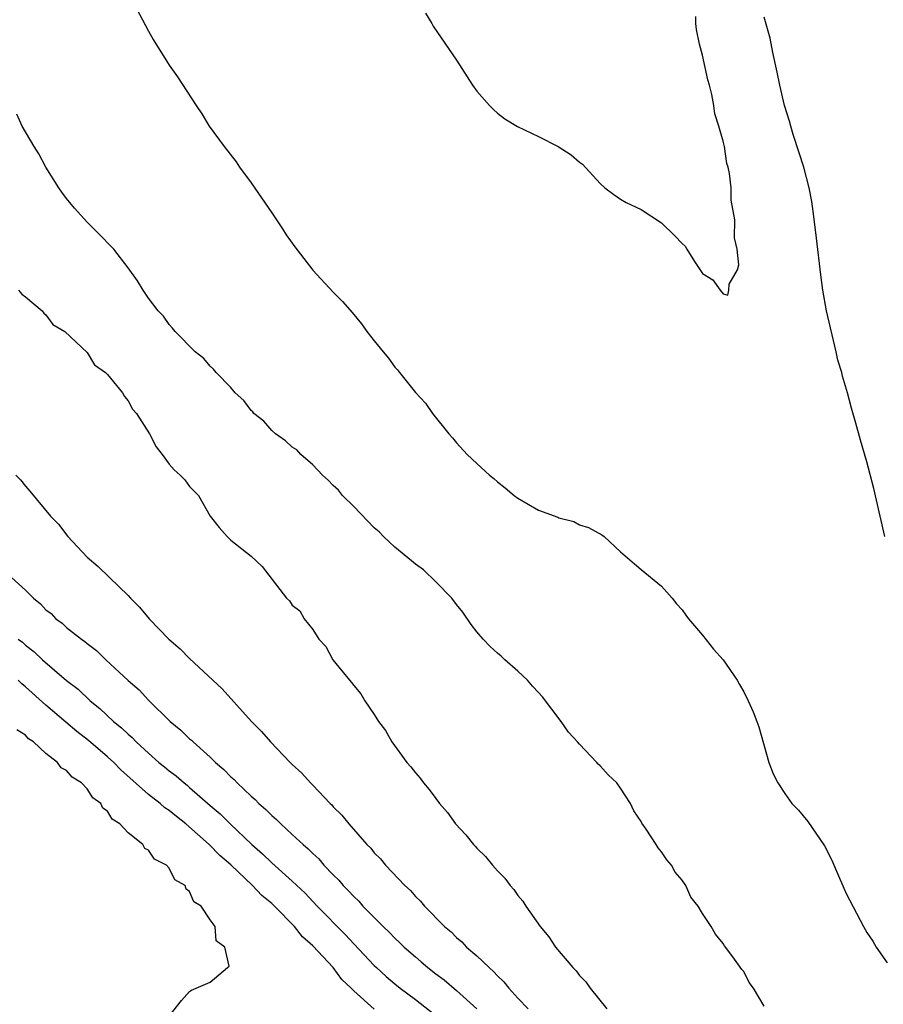
# Model space of a CAD drawing. Units: inches. Extents: x 2514000 to 2517000, y 1548000 to 1551000.
# Drawn here: x 2516126 to 2516211, y 1548833 to 1548929 of the extents above; entities that cross this region are included whole.
import ezdxf

# ---------------------------------------------------------------- set-up
doc = ezdxf.new("R2010")
doc.units = ezdxf.units.IN
doc.header["$MEASUREMENT"] = 0
doc.layers.add('LD25141548_2ft', color=253, linetype='Continuous')

msp = doc.modelspace()

# ---------------------------------------------------------------- linework, layer by layer
at = {"layer": 'LD25141548_2ft'}
for points, elevation in [([(2516137.535, 1548931), (2516139, 1548928.264), (2516139.454, 1548927.454), (2516141, 1548924.948), (2516141.806, 1548923.806), (2516143.635, 1548921), (2516144.204, 1548920.204), (2516144.91, 1548919), (2516146.354, 1548917), (2516147.524, 1548915.524), (2516147.858, 1548915), (2516149, 1548913.46), (2516149.995, 1548911.995), (2516151, 1548910.557), (2516152.048, 1548909), (2516152.411, 1548908.411), (2516153.245, 1548907.245), (2516155, 1548904.972), (2516157, 1548902.814), (2516157.894, 1548901.894), (2516158.831, 1548900.831), (2516159.736, 1548899.736), (2516160.273, 1548899), (2516161, 1548898.062), (2516161.85, 1548897), (2516162.379, 1548896.379), (2516163, 1548895.513), (2516163.247, 1548895.247), (2516163.449, 1548895), (2516165, 1548893.041), (2516166.002, 1548892.001), (2516166.682, 1548891), (2516168.262, 1548889), (2516168.61, 1548888.61), (2516169, 1548888.13), (2516170.059, 1548887), (2516171, 1548886.109), (2516172.225, 1548885), (2516172.654, 1548884.654), (2516173, 1548884.352), (2516173.752, 1548883.752), (2516174.628, 1548883), (2516175, 1548882.736), (2516177, 1548881.592), (2516178.888, 1548880.888), (2516179, 1548880.823), (2516180.457, 1548880.457), (2516181, 1548880.161), (2516181.882, 1548879.882), (2516183.163, 1548879.163), (2516183.394, 1548879), (2516185, 1548877.532), (2516186.346, 1548876.346), (2516187, 1548875.79), (2516189, 1548874.168), (2516190.033, 1548873), (2516190.463, 1548872.462), (2516191, 1548871.857), (2516191.354, 1548871.354), (2516191.629, 1548871), (2516193, 1548869.387), (2516194.047, 1548868.047), (2516195, 1548866.995), (2516196.351, 1548865), (2516196.601, 1548864.601), (2516197, 1548863.888), (2516197.451, 1548863), (2516197.931, 1548861.931), (2516198.286, 1548861), (2516198.467, 1548860.467), (2516199.464, 1548857), (2516199.884, 1548855.884), (2516200.323, 1548855), (2516201, 1548853.97), (2516201.708, 1548853), (2516202.346, 1548852.346), (2516203.239, 1548851.239), (2516204.878, 1548848.878), (2516205.548, 1548847.548), (2516206.16, 1548846.16), (2516206.754, 1548844.754), (2516207, 1548844.218), (2516208.67, 1548841), (2516209, 1548840.426), (2516209.589, 1548839.589), (2516209.909, 1548839), (2516211, 1548837.484)], 6392), ([(2516165.988, 1548930.012), (2516166.592, 1548929), (2516166.731, 1548928.731), (2516169, 1548925.433), (2516170.579, 1548923), (2516171, 1548922.409), (2516172.222, 1548921), (2516172.613, 1548920.614), (2516173, 1548920.266), (2516173.715, 1548919.715), (2516174.957, 1548918.957), (2516177, 1548917.987), (2516178.923, 1548917), (2516180.192, 1548916.192), (2516181, 1548915.473), (2516181.288, 1548915.288), (2516183, 1548913.409), (2516183.468, 1548913), (2516184.334, 1548912.334), (2516185, 1548911.89), (2516185.549, 1548911.549), (2516187, 1548910.865), (2516189, 1548909.577), (2516190.302, 1548908.302), (2516191, 1548907.563), (2516191.299, 1548907.299), (2516191.452, 1548907), (2516192.197, 1548905.803), (2516193, 1548904.65), (2516194.008, 1548904.008), (2516194.696, 1548903), (2516195, 1548902.658), (2516195.458, 1548902.542), (2516195.551, 1548903), (2516195.592, 1548903.592), (2516196.395, 1548905), (2516196.519, 1548905.481), (2516196.366, 1548907), (2516196.107, 1548908.106), (2516196.126, 1548909.874), (2516195.791, 1548911.79), (2516195.768, 1548913), (2516195.633, 1548914.367), (2516195.495, 1548915), (2516195.372, 1548915.371), (2516195.116, 1548917), (2516195, 1548917.522), (2516194.581, 1548919), (2516194.192, 1548920.192), (2516194.099, 1548921), (2516193.905, 1548922.095), (2516193.663, 1548923), (2516193.509, 1548923.509), (2516193, 1548925.928), (2516192.692, 1548927), (2516192.402, 1548928.402), (2516192.353, 1548929), (2516192.335, 1548929.665)], 6390), ([(2516210.77, 1548879), (2516210.317, 1548881), (2516209.679, 1548883.679), (2516209, 1548886.302), (2516208.397, 1548888.396), (2516207.942, 1548890.058), (2516207.513, 1548891.513), (2516207.12, 1548893), (2516206.633, 1548894.633), (2516206.557, 1548895), (2516206.188, 1548896.188), (2516206.019, 1548897), (2516205.064, 1548901), (2516204.704, 1548903), (2516204.506, 1548904.506), (2516204.096, 1548908.096), (2516203.823, 1548910.177), (2516203.65, 1548911.651), (2516203.396, 1548913), (2516202.848, 1548915), (2516202.407, 1548916.407), (2516201.824, 1548918.176), (2516201.581, 1548919), (2516201.476, 1548919.476), (2516200.977, 1548921.023), (2516200.514, 1548923), (2516200.27, 1548924.27), (2516199.837, 1548926.162), (2516199.58, 1548927.579), (2516199, 1548929.61)], 6392), ([(2516199, 1548833.261), (2516197.972, 1548835), (2516197.537, 1548835.537), (2516197, 1548836.608), (2516196.827, 1548836.827), (2516195.951, 1548838.049), (2516195.131, 1548839.131), (2516195, 1548839.358), (2516194.262, 1548840.262), (2516193.826, 1548841), (2516193, 1548842.286), (2516192.564, 1548843), (2516191.865, 1548843.865), (2516191.347, 1548845), (2516191, 1548845.508), (2516190.314, 1548846.314), (2516189.97, 1548847), (2516189.508, 1548847.508), (2516189, 1548848.291), (2516188.662, 1548848.662), (2516188.486, 1548849), (2516187.494, 1548850.506), (2516187.086, 1548851.086), (2516187, 1548851.241), (2516186.295, 1548852.295), (2516185.959, 1548853), (2516185, 1548854.48), (2516184.627, 1548855), (2516183.802, 1548855.802), (2516183, 1548856.651), (2516182.816, 1548856.816), (2516182.687, 1548857), (2516181, 1548858.775), (2516180.812, 1548859), (2516179.939, 1548859.939), (2516179.199, 1548861), (2516177.381, 1548863.381), (2516177, 1548863.817), (2516176.413, 1548864.413), (2516175.928, 1548865), (2516175, 1548865.887), (2516173.729, 1548867), (2516173.357, 1548867.357), (2516173, 1548867.643), (2516172.282, 1548868.282), (2516171.609, 1548869), (2516171, 1548869.718), (2516170.436, 1548870.436), (2516169.643, 1548871.643), (2516169, 1548872.389), (2516168.549, 1548873), (2516167, 1548874.598), (2516165.778, 1548875.778), (2516165, 1548876.325), (2516164.625, 1548876.625), (2516163, 1548877.982), (2516161.882, 1548879), (2516161.466, 1548879.466), (2516161, 1548879.86), (2516159, 1548881.923), (2516157.897, 1548883), (2516157.514, 1548883.514), (2516157, 1548883.975), (2516156.508, 1548884.508), (2516155.953, 1548885), (2516155, 1548885.995), (2516153.84, 1548887), (2516153.442, 1548887.442), (2516153, 1548887.714), (2516152.349, 1548888.349), (2516151.37, 1548889), (2516151, 1548889.337), (2516150.233, 1548890.233), (2516149.244, 1548891), (2516149.144, 1548891.144), (2516149, 1548891.28), (2516148.277, 1548892.276), (2516147.443, 1548893), (2516147, 1548893.52), (2516145.582, 1548895), (2516145.325, 1548895.325), (2516145, 1548895.615), (2516144.368, 1548896.368), (2516143.551, 1548897), (2516141.594, 1548899), (2516141.323, 1548899.323), (2516141, 1548899.672), (2516140.468, 1548900.468), (2516139.933, 1548901), (2516139, 1548902.249), (2516138.465, 1548903), (2516137.922, 1548903.922), (2516137, 1548905.189), (2516135.596, 1548907), (2516135.314, 1548907.314), (2516134.327, 1548908.327), (2516133, 1548909.642), (2516131.767, 1548911), (2516131, 1548911.951), (2516130.552, 1548912.552), (2516130.247, 1548913), (2516128.977, 1548915), (2516128.286, 1548916.286), (2516127.848, 1548917), (2516126.69, 1548919), (2516126.151, 1548920.151)], 6394), ([(2516126.326, 1548903), (2516126.635, 1548902.635), (2516127, 1548902.354), (2516128.629, 1548901), (2516128.785, 1548900.785), (2516129, 1548900.601), (2516129.66, 1548899.66), (2516130.825, 1548899), (2516133, 1548896.931), (2516133.739, 1548895.739), (2516134.795, 1548895), (2516134.886, 1548894.886), (2516135, 1548894.798), (2516136.443, 1548893), (2516136.639, 1548892.639), (2516137, 1548892.238), (2516137.415, 1548891.415), (2516137.812, 1548891), (2516139.079, 1548889), (2516139.744, 1548887.744), (2516140.332, 1548887), (2516141, 1548886.062), (2516141.492, 1548885.492), (2516142.062, 1548885), (2516142.532, 1548884.532), (2516143, 1548883.892), (2516143.443, 1548883.443), (2516143.849, 1548883), (2516145, 1548880.991), (2516145.888, 1548879.888), (2516146.642, 1548879), (2516147, 1548878.659), (2516149, 1548877.094), (2516150.076, 1548876.076), (2516152.447, 1548873), (2516152.748, 1548872.749), (2516153, 1548872.331), (2516153.756, 1548871.756), (2516154.167, 1548871), (2516155, 1548869.957), (2516155.581, 1548869), (2516156.288, 1548868.288), (2516156.955, 1548867), (2516158.587, 1548865), (2516158.791, 1548864.791), (2516159, 1548864.484), (2516159.679, 1548863.679), (2516160.062, 1548863), (2516161, 1548861.654), (2516161.401, 1548861), (2516162.095, 1548860.095), (2516162.718, 1548859), (2516164.181, 1548857), (2516164.558, 1548856.558), (2516165, 1548855.971), (2516165.457, 1548855.457), (2516165.789, 1548855), (2516166.36, 1548854.359), (2516167, 1548853.47), (2516167.364, 1548853), (2516168.124, 1548852.124), (2516168.926, 1548851), (2516169.932, 1548849.932), (2516170.678, 1548849), (2516170.841, 1548848.841), (2516171, 1548848.648), (2516171.836, 1548847.836), (2516172.52, 1548847), (2516173, 1548846.445), (2516173.713, 1548845.713), (2516174.238, 1548845), (2516174.609, 1548844.609), (2516175, 1548844.023), (2516175.462, 1548843.462), (2516175.756, 1548843), (2516177.164, 1548841), (2516178.003, 1548840.003), (2516178.662, 1548839), (2516180.338, 1548837), (2516180.677, 1548836.677), (2516181, 1548836.249), (2516181.608, 1548835.608), (2516182.047, 1548835), (2516183.671, 1548833)], 6396), ([(2516126.07, 1548885), (2516126.523, 1548884.523), (2516127, 1548883.927), (2516127.43, 1548883.431), (2516129.439, 1548881), (2516130.21, 1548880.21), (2516131.119, 1548879), (2516133.01, 1548877), (2516134.099, 1548876.099), (2516135.197, 1548875), (2516137, 1548873.264), (2516137.243, 1548873), (2516138.125, 1548872.125), (2516139.058, 1548871), (2516140.979, 1548869), (2516142.071, 1548868.07), (2516143, 1548867.123), (2516146.167, 1548864.167), (2516149.022, 1548861), (2516150.009, 1548860.009), (2516150.878, 1548859), (2516152.787, 1548857), (2516152.903, 1548856.902), (2516153, 1548856.789), (2516153.936, 1548855.936), (2516154.769, 1548855), (2516155, 1548854.778), (2516156.687, 1548853), (2516156.855, 1548852.855), (2516157, 1548852.676), (2516157.846, 1548851.846), (2516158.502, 1548851), (2516160.285, 1548849), (2516160.652, 1548848.652), (2516161, 1548848.195), (2516161.609, 1548847.609), (2516162.09, 1548847), (2516163.968, 1548845), (2516164.52, 1548844.52), (2516165, 1548843.919), (2516165.487, 1548843.486), (2516165.878, 1548843), (2516167.845, 1548841), (2516168.491, 1548840.491), (2516169, 1548839.945), (2516169.523, 1548839.523), (2516169.988, 1548839), (2516171, 1548838.145), (2516172.181, 1548837), (2516172.632, 1548836.632), (2516173, 1548836.202), (2516173.63, 1548835.629), (2516174.103, 1548835), (2516175, 1548834.025), (2516175.986, 1548833)], 6398), ([(2516125.626, 1548875), (2516127, 1548873.776), (2516127.798, 1548873), (2516128.453, 1548872.453), (2516129, 1548871.881), (2516129.495, 1548871.495), (2516129.973, 1548871), (2516130.56, 1548870.56), (2516131, 1548870.155), (2516132.456, 1548869), (2516132.776, 1548868.776), (2516133, 1548868.573), (2516133.915, 1548867.915), (2516134.848, 1548867), (2516137, 1548864.989), (2516138.077, 1548864.077), (2516139, 1548863.054), (2516141.089, 1548861), (2516142.151, 1548860.151), (2516143, 1548859.308), (2516143.171, 1548859.171), (2516143.328, 1548859), (2516145, 1548857.504), (2516145.508, 1548857), (2516146.318, 1548856.318), (2516147, 1548855.597), (2516147.327, 1548855.327), (2516147.617, 1548855), (2516149, 1548853.709), (2516149.391, 1548853.391), (2516149.745, 1548853), (2516150.422, 1548852.422), (2516151, 1548851.816), (2516151.451, 1548851.451), (2516151.883, 1548851), (2516153, 1548849.987), (2516154.053, 1548849), (2516154.569, 1548848.569), (2516155, 1548848.115), (2516155.588, 1548847.588), (2516156.079, 1548847), (2516157, 1548846.039), (2516157.533, 1548845.533), (2516157.969, 1548845), (2516158.496, 1548844.496), (2516159, 1548843.919), (2516159.48, 1548843.48), (2516159.891, 1548843), (2516161.857, 1548841), (2516162.449, 1548840.449), (2516163, 1548839.869), (2516163.461, 1548839.461), (2516163.914, 1548839), (2516165, 1548838.043), (2516165.578, 1548837.578), (2516166.226, 1548837), (2516167, 1548836.39), (2516167.799, 1548835.799), (2516169, 1548834.78), (2516170.982, 1548832.982)], 6400), ([(2516126.298, 1548869), (2516126.702, 1548868.702), (2516127, 1548868.424), (2516127.809, 1548867.809), (2516128.671, 1548867), (2516131, 1548864.993), (2516132.122, 1548864.122), (2516133.291, 1548863), (2516134.25, 1548862.25), (2516135.58, 1548861), (2516136.37, 1548860.37), (2516137, 1548859.743), (2516137.41, 1548859.41), (2516137.795, 1548859), (2516139, 1548857.885), (2516140.012, 1548857), (2516140.562, 1548856.562), (2516141, 1548856.189), (2516141.685, 1548855.685), (2516142.455, 1548855), (2516142.766, 1548854.766), (2516143, 1548854.568), (2516145, 1548852.802), (2516145.982, 1548851.982), (2516146.952, 1548851), (2516149.052, 1548849), (2516150.1, 1548848.1), (2516151, 1548847.206), (2516153, 1548845.422), (2516154.251, 1548844.251), (2516155.442, 1548843), (2516158.194, 1548840.193), (2516159, 1548839.321), (2516161, 1548837.211), (2516161.22, 1548837), (2516162.154, 1548836.153), (2516163, 1548835.433), (2516163.536, 1548835), (2516165, 1548833.899), (2516167.756, 1548831.756)], 6402), ([(2516161, 1548832.938), (2516159, 1548834.74), (2516158.755, 1548835), (2516157.839, 1548835.839), (2516156.984, 1548837), (2516155, 1548839.13), (2516154.007, 1548840.007), (2516153.218, 1548841), (2516151.266, 1548843), (2516151, 1548843.251), (2516150.03, 1548844.03), (2516149.128, 1548845), (2516147, 1548847.03), (2516145.933, 1548847.933), (2516144.908, 1548849), (2516142.635, 1548851), (2516141.713, 1548851.713), (2516141, 1548852.314), (2516140.581, 1548852.582), (2516140.12, 1548853), (2516139, 1548853.869), (2516136.282, 1548856.282), (2516135.597, 1548857), (2516135, 1548857.548), (2516133.14, 1548859.14), (2516132.011, 1548860.011), (2516130.922, 1548860.922), (2516129, 1548862.577), (2516127, 1548864.359), (2516126.646, 1548864.646), (2516126.29, 1548865)], 6404), ([(2516141, 1548832.268), (2516142.194, 1548833.806), (2516143, 1548834.673), (2516143.192, 1548834.808), (2516145, 1548835.598), (2516146.705, 1548837), (2516146.842, 1548837.158), (2516146.444, 1548839), (2516145.599, 1548839.599), (2516145.477, 1548841), (2516145, 1548841.66), (2516144.125, 1548843), (2516143.418, 1548843.418), (2516143, 1548844.43), (2516142.654, 1548844.654), (2516142.579, 1548845), (2516141.564, 1548845.564), (2516141, 1548846.689), (2516140.732, 1548847), (2516139.583, 1548847.583), (2516139, 1548848.443), (2516138.625, 1548848.625), (2516138.44, 1548849), (2516137, 1548850.15), (2516136.208, 1548851), (2516135.462, 1548851.462), (2516135, 1548852.239), (2516134.54, 1548852.54), (2516134.353, 1548853), (2516133.554, 1548853.554), (2516133, 1548854.424), (2516132.446, 1548855), (2516131.545, 1548855.545), (2516131, 1548856.215), (2516130.475, 1548856.475), (2516130.121, 1548857), (2516129, 1548857.879), (2516127.773, 1548859), (2516127.303, 1548859.303), (2516127, 1548859.668), (2516126.159, 1548860.159)], 6406)]:
    msp.add_lwpolyline(points, dxfattribs=dict(at, elevation=elevation))

doc.saveas('drawing.dxf')
